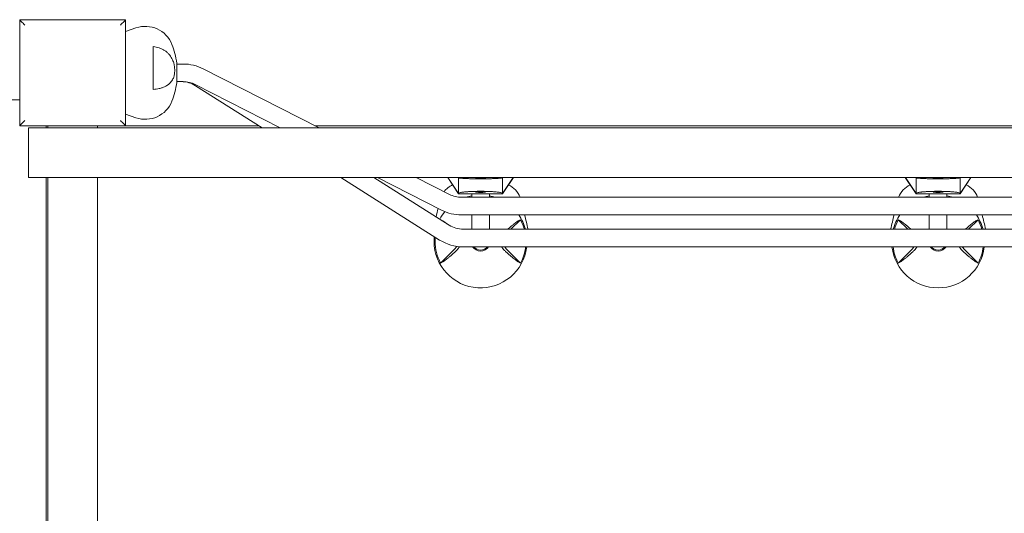
# Model space of a CAD drawing. Extents: x -4411 to 7251, y -5451 to 6835.
# Drawn here: x 752 to 1645, y 400 to 848 of the extents above; entities that cross this region are included whole.
import ezdxf

# ---------------------------------------------------------------- set-up
doc = ezdxf.new("R2010")
doc.units = 0
doc.header["$MEASUREMENT"] = 0
doc.layers.add('Lg_dim', color=7, linetype='Continuous')
doc.layers.add('Lg_prod', color=40, linetype='Continuous')
doc.styles.add('LG1', font='arial.ttf', dxfattribs={"height": 185})
doc.dimstyles.new('LG_DIM', dxfattribs={"dimtxt": 185, "dimasz": 120, "dimexe": 50, "dimexo": 1, "dimgap": 50, "dimtad": 0, "dimtih": 1, "dimtoh": 1, "dimdec": 0, "dimrnd": 10, "dimdsep": 46, "dimtxsty": 'LG1', "dimcen": 2.5, "dimclrt": 4, "dimadec": 4, "dimazin": 0, "dimtfac": 1, "dimtdec": 0, "dimtmove": 0, "dimatfit": 3, "dimfxl": 1, "dimtolj": 1, "dimtzin": 0, "dimarcsym": 0})

# ---------------------------------------------------------------- blocks, each defined once
blk = doc.blocks.new('*D4')
at = {"layer": 'Defpoints', "color": 0, "transparency": 16777216}
for p in [(-1522.5, 705.81), (4722.5, 426.54), (4722.5, -4879.59)]:
    blk.add_point(p, dxfattribs=at)
at = {"layer": 'Lg_dim', "color": 0, "lineweight": -2, "transparency": 16777216}
for p, q in [((-1522.5, 704.81), (-1522.5, -4929.59)), ((4722.5, 425.54), (4722.5, -4929.59)), ((-1402.5, -4879.59), (813.72, -4879.59)), ((4602.5, -4879.59), (2386.28, -4879.59))]:
    blk.add_line(p, q, dxfattribs=at)
at = {"layer": 'Lg_dim', "color": 0, "transparency": 16777216}
for points in [[(-1402.5, -4859.59), (-1402.5, -4899.59), (-1522.5, -4879.59)], [(4602.5, -4859.59), (4602.5, -4899.59), (4722.5, -4879.59)]]:
    blk.add_solid(points, dxfattribs=at)
at = {"layer": 'Lg_dim', "color": 4, "transparency": 16777216, "char_height": 185, "attachment_point": 5, "style": 'LG1'}
for s, insert in [('\\A1;6240 mm', (1600, -4735.14)), ('\\A1;[(20\'-6{\\H1.000000x;\\S1/16;}" in)]', (1600, -5174.96))]:
    blk.add_mtext(s, dxfattribs=dict(at, insert=insert))
blk = doc.blocks.new('*D5')
at = {"layer": 'Defpoints', "color": 0, "transparency": 16777216}
for p in [(1595.96, 3929), (6478.01, 3929), (379.56, -3930.45)]:
    blk.add_point(p, dxfattribs=at)
at = {"layer": 'Lg_dim', "color": 0, "lineweight": -2, "transparency": 16777216}
for p, q in [((1596.96, 3929), (6528.01, 3929)), ((6478.01, 3809), (6478.01, 439.1)), ((6478.01, -3810.45), (6478.01, -440.54)), ((380.56, -3930.45), (6528.01, -3930.45))]:
    blk.add_line(p, q, dxfattribs=at)
at = {"layer": 'Lg_dim', "color": 0, "transparency": 16777216}
for points in [[(6458.01, 3809), (6498.01, 3809), (6478.01, 3929)], [(6458.01, -3810.45), (6498.01, -3810.45), (6478.01, -3930.45)]]:
    blk.add_solid(points, dxfattribs=at)
at = {"layer": 'Lg_dim', "color": 4, "transparency": 16777216, "char_height": 185, "attachment_point": 5, "style": 'LG1'}
for s, insert in [('\\A1;7860 mm', (6478.01, 143.73)), ('\\A1;[(25\'-9{\\H1.000000x;\\S11/16;}" in)]', (6478.01, -296.09))]:
    blk.add_mtext(s, dxfattribs=dict(at, insert=insert))
blk = doc.blocks.new('*D6')
at = {"layer": 'Defpoints', "color": 0, "transparency": 16777216}
for p in [(-3708.14, 2447.5), (1017.55, 2447.5), (125.49, -2047.34)]:
    blk.add_point(p, dxfattribs=at)
at = {"layer": 'Lg_dim', "color": 0, "lineweight": -2, "transparency": 16777216}
for p, q in [((1016.55, 2447.5), (-3758.14, 2447.5)), ((-3708.14, 2327.5), (-3708.14, 639.9)), ((-3708.14, -1927.34), (-3708.14, -239.74)), ((124.49, -2047.34), (-3758.14, -2047.34))]:
    blk.add_line(p, q, dxfattribs=at)
at = {"layer": 'Lg_dim', "color": 0, "transparency": 16777216}
for points in [[(-3728.14, 2327.5), (-3688.14, 2327.5), (-3708.14, 2447.5)], [(-3728.14, -1927.34), (-3688.14, -1927.34), (-3708.14, -2047.34)]]:
    blk.add_solid(points, dxfattribs=at)
at = {"layer": 'Lg_dim', "color": 4, "transparency": 16777216, "char_height": 185, "attachment_point": 5, "style": 'LG1'}
for s, insert in [('\\A1;4490 mm', (-3708.14, 344.54)), ('\\A1;[(14\'-9{\\H1.000000x;\\S1/8;}" in)]', (-3708.14, -95.28))]:
    blk.add_mtext(s, dxfattribs=dict(at, insert=insert))
blk = doc.blocks.new('*D7')
at = {"layer": 'Defpoints', "color": 0, "transparency": 16777216}
for p in [(-47.97, 5149.53), (-47.97, 812.71), (3247.97, 810.15)]:
    blk.add_point(p, dxfattribs=at)
at = {"layer": 'Lg_dim', "color": 0, "lineweight": -2, "transparency": 16777216}
for p, q in [((-47.97, 813.71), (-47.97, 5199.53)), ((3247.97, 811.15), (3247.97, 5199.53)), ((72.03, 5149.53), (846.98, 5149.53)), ((3127.97, 5149.53), (2383.32, 5149.53))]:
    blk.add_line(p, q, dxfattribs=at)
at = {"layer": 'Lg_dim', "color": 0, "transparency": 16777216}
for points in [[(72.03, 5169.53), (72.03, 5129.53), (-47.97, 5149.53)], [(3127.97, 5169.53), (3127.97, 5129.53), (3247.97, 5149.53)]]:
    blk.add_solid(points, dxfattribs=at)
at = {"layer": 'Lg_dim', "color": 4, "transparency": 16777216, "insert": (1615.15, 5149.53), "char_height": 185, "attachment_point": 5, "style": 'LG1'}
blk.add_mtext('\\A1;3300 mm\\P [(10\'-9{\\H1.000000x;\\S7/8;}" in)]', dxfattribs=at)

msp = doc.modelspace()

# ---------------------------------------------------------------- linework, layer by layer
at = {"layer": 'Lg_prod', "linetype": 'Continuous', "lineweight": 0}
for p, q in [((847.98, 847.98), (752.02, 847.98)), ((752.02, 847.98), (752.02, 752.02)), ((847.98, 752.02), (847.98, 847.98)), ((848, 837.5), (857.49, 840.77)), ((848, 804.59), (848, 837.5)), ((873, 805.04), (873, 823.94)), ((848, 762.5), (848, 804.59)), ((873, 784.93), (873, 805.04)), ((894.44, 801.08), (894.44, 808.83)), ((900.3, 808), (894.44, 808)), ((894.44, 791.17), (894.44, 801.08)), ((1023.53, 750), (918.49, 803.63)), ((889.47, 792), (889.47, 792)), ((900.3, 792), (894.44, 792)), ((988.34, 750), (911.22, 789.38)), ((972.04, 750), (911.56, 788.28)), ((401, 775.4), (752.02, 775.4)), ((848, 762.5), (857.49, 759.23)), ((752.02, 752.02), (847.98, 752.02)), ((776, 752.02), (776, 750)), ((776, 752), (777.5, 752)), ((777.5, 752), (777.5, 750)), ((822.5, 752), (777.5, 752)), ((822.5, 750), (822.5, 752)), ((822.5, 752), (968.88, 752)), ((1019.61, 752), (2180.39, 752)), ((760, 750), (805, 750)), ((760, 705), (760, 750)), ((805, 750), (2395, 750)), ((805, 705), (760, 705)), ((776, 705), (776, 95)), ((777.5, 705), (777.5, 95)), ((805, 705), (2395, 705)), ((822.5, 95), (822.5, 705)), ((1132.88, 648.2), (1043.14, 705)), ((1141.44, 661.72), (1073.06, 705)), ((1134.51, 675.37), (1076.48, 705)), ((1141.78, 689.62), (1111.67, 705)), ((1140.31, 704.95), (1140.22, 705)), ((1150, 690), (1140.22, 705)), ((1150, 704.74), (1140.31, 704.95)), ((1149.97, 690.52), (1140.31, 704.95)), ((1150, 690.52), (1150, 704.74)), ((1150.37, 704.56), (1150, 704.74)), ((1190, 704.74), (1189.63, 704.56)), ((1199.78, 705), (1190, 690)), ((1199.69, 704.95), (1190, 704.74)), ((1190, 704.74), (1190, 690.52)), ((1199.69, 704.95), (1190.03, 690.52)), ((1199.78, 705), (1199.69, 704.95)), ((1555.31, 704.95), (1555.22, 705)), ((1565, 690), (1555.22, 705)), ((1564.97, 690.52), (1555.31, 704.95)), ((1565, 704.74), (1555.31, 704.95)), ((1565, 690.52), (1565, 704.74)), ((1565.37, 704.56), (1565, 704.74)), ((1605, 704.74), (1604.63, 704.56)), ((1614.78, 705), (1605, 690)), ((1614.69, 704.95), (1605, 704.74)), ((1605, 704.74), (1605, 690.52)), ((1614.69, 704.95), (1605.03, 690.52)), ((1614.78, 705), (1614.69, 704.95)), ((1150, 690.52), (1149.97, 690.52)), ((1150, 690), (1149.97, 690.52)), ((1150.37, 690.89), (1150, 690.52)), ((1150, 690), (1190, 690)), ((1162, 687), (1162, 690)), ((1178, 687), (1178, 690)), ((1189.63, 690.89), (1190, 690.52)), ((1190.03, 690.52), (1190, 690.52)), ((1190.03, 690.52), (1190, 690)), ((1565, 690.52), (1564.97, 690.52)), ((1565, 690), (1564.97, 690.52)), ((1565.37, 690.89), (1565, 690.52)), ((1565, 690), (1605, 690)), ((1577, 687), (1577, 690)), ((1593, 687), (1593, 690)), ((1604.63, 690.89), (1605, 690.52)), ((1605.03, 690.52), (1605, 690.52)), ((1605.03, 690.52), (1605, 690)), ((1152.7, 687), (2047.3, 687)), ((1152.7, 671), (2047.3, 671)), ((1162, 658), (1162, 671)), ((1178, 658), (1178, 671)), ((1577, 658), (1577, 671)), ((1593, 658), (1593, 671)), ((1133.78, 666.65), (1134.01, 666.42)), ((1206.22, 666.65), (1197.56, 658)), ((1548.78, 666.65), (1557.44, 658)), ((1621.22, 666.65), (1612.56, 658)), ((1154.28, 658), (2045.72, 658)), ((1146.72, 640.28), (1133.78, 627.35)), ((1154.28, 642), (2045.72, 642)), ((1193.28, 640.28), (1206.22, 627.35)), ((1561.72, 640.28), (1548.78, 627.35)), ((1608.28, 640.28), (1621.22, 627.35))]:
    msp.add_line(p, q, dxfattribs=at)
for centre, radius, start, end in [((865.94, 816.22), 25.96, 21.61083, 109), ((825, 800), 70, 7.24334, 21.61083), ((900.3, 768), 40, 62.95348, 90), ((825, 800), 70, 338.38917, 352.75666), ((898.72, 768), 24, 57.66981, 90), ((900.3, 768), 24, 62.95348, 90), ((865.94, 783.78), 25.96, 251, 338.38917), ((1152.9, 680), 20, 114.39054, 142.82691), ((1187.1, 680), 20, 20.48732, 65.60946), ((1567.9, 680), 20, 114.39054, 159.51268), ((1602.1, 680), 20, 20.48732, 65.60946), ((1152.7, 711), 24, 242.95348, 270), ((1170, 647), 42.18, 100.93267, 108.50848), ((1170, 647), 42.18, 71.49152, 79.06733), ((1585, 647), 42.18, 100.93267, 108.50848), ((1585, 647), 42.18, 71.49152, 79.06733), ((2242.5, 400), 1145, 166.00441, 166.40117), ((1170, 647), 42.18, 140.25249, 151.52352), ((1152.7, 711), 40, 242.95348, 270), ((1170, 647), 42.18, 15.11612, 34.67815), ((97.5, 400), 1145, 13.02214, 13.69075), ((2657.5, 400), 1145, 166.30925, 166.97786), ((1585, 647), 42.18, 145.32185, 164.88388), ((1585, 647), 42.18, 15.11612, 34.67815), ((512.5, 400), 1145, 13.02214, 13.69075), ((1170, 647), 41.2, 151.51547, 151.61512), ((1154.28, 682), 24, 237.66981, 270), ((1170, 647), 41.2, 15.48375, 28.48453), ((1585, 647), 41.2, 151.51547, 164.51625), ((1585, 647), 41.2, 15.48375, 28.48453), ((1170, 647), 42.18, 174.19043, 180), ((1170, 647), 42.18, 180, 353.19246), ((1170, 647), 41.2, 174.87104, 180), ((1170, 647), 41.2, 180, 208.48453), ((1154.28, 682), 40, 237.66981, 270), ((1140, 647), 9.5, 315, 331.33845), ((1170, 647), 8.83, 214.50773, 325.49227), ((1170, 647), 8, 218.68219, 270), ((1170, 647), 8, 270, 321.31781), ((1200, 647), 9.5, 211.75686, 225), ((1170, 647), 41.2, 331.51547, 353.03011), ((1585, 647), 42.18, 186.80754, 353.19246), ((1585, 647), 41.2, 186.96989, 208.48453), ((1555, 647), 9.5, 315, 328.24314), ((1585, 647), 8.83, 214.50773, 325.49227), ((1585, 647), 8, 218.68219, 270), ((1585, 647), 8, 270, 321.31781), ((1615, 647), 9.5, 211.75686, 225), ((1585, 647), 41.2, 331.51547, 353.03011)]:
    msp.add_arc(centre, radius, start, end, dxfattribs=at)
for centre, major_axis, ratio, start_param, end_param in [((827.13, 789.33), (66.47, 13.27), 0.782467, 0.163395, 0.205756), ((827.13, 813.67), (66.98, -10.43), 0.61065, 6.017344, 6.059706), ((1157.73, 659.27), (47.93, 47.93), 0.121869, 4.351725, 4.394086), ((1182.27, 659.27), (47.93, -47.93), 0.121869, 5.030692, 5.073053), ((1572.73, 659.27), (47.93, 47.93), 0.121869, 4.351725, 4.394086), ((1597.27, 659.27), (47.93, -47.93), 0.121869, 5.030692, 5.073053)]:
    msp.add_ellipse(centre, major_axis=major_axis, ratio=ratio, start_param=start_param, end_param=end_param, dxfattribs=at)
for points, knots in [([(756.64, 843.36), (756.63, 843.37), (756.62, 843.38), (756.06, 843.94), (755.55, 844.45), (753.95, 846.05), (753.1, 846.9), (752.21, 847.79), (752.02, 847.98), (752.02, 847.98)], [-0.054665, -0.054665, -0.054665, -0.054665, 0, 0, 2.886993, 2.886993, 9.76026, 9.76026, 14.748006, 14.748006, 14.748006, 14.748006]), ([(843.36, 843.36), (843.37, 843.37), (843.38, 843.38), (843.94, 843.94), (844.45, 844.45), (846.05, 846.05), (846.9, 846.9), (847.79, 847.79), (847.98, 847.98), (847.98, 847.98)], [-0.054665, -0.054665, -0.054665, -0.054665, 0, 0, 2.886993, 2.886993, 9.76026, 9.76026, 14.748006, 14.748006, 14.748006, 14.748006]), ([(873, 823.94), (874.95, 823.69), (876.8, 823.25), (878.99, 822.48), (879.42, 822.31), (880.28, 821.96), (880.7, 821.77), (881.92, 821.17), (882.7, 820.73), (884.17, 819.78), (884.86, 819.27), (886.17, 818.17), (886.78, 817.57), (888.46, 815.72), (889.37, 814.38), (890.08, 812.94)], [0.00000021, 0.00000021, 0.00000021, 0.00000021, 0.00600133, 0.00600133, 0.00750161, 0.00750161, 0.00900189, 0.00900189, 0.01200245, 0.01200245, 0.01500301, 0.01500301, 0.01800357, 0.01800357, 0.0240047, 0.0240047, 0.0240047, 0.0240047]), ([(891.03, 810.88), (891.27, 810.3), (891.5, 809.68), (891.79, 808.68), (891.88, 808.33), (892.05, 807.61), (892.13, 807.25), (892.34, 806.13), (892.44, 805.37), (892.55, 804.18), (892.58, 803.79), (892.61, 803), (892.62, 802.61), (892.62, 802.21)], [0.000466196, 0.000466196, 0.000466196, 0.000466196, 0.002827259, 0.002827259, 0.00400779, 0.00400779, 0.005188321, 0.005188321, 0.007549383, 0.007549383, 0.008729914, 0.008729914, 0.009910445, 0.009910445, 0.009910445, 0.009910445]), ([(892.62, 802.21), (892.62, 801.82), (892.61, 801.44), (892.58, 800.66), (892.55, 800.28), (892.44, 799.17), (892.34, 798.46), (892.13, 797.46), (892.05, 797.13), (891.88, 796.52), (891.79, 796.23), (891.5, 795.39), (891.28, 794.88), (891.03, 794.44)], [0.009910445, 0.009910445, 0.009910445, 0.009910445, 0.011087709, 0.011087709, 0.012264972, 0.012264972, 0.014619499, 0.014619499, 0.015796762, 0.015796762, 0.016974026, 0.016974026, 0.019328552, 0.019328552, 0.019328552, 0.019328552]), ([(890.08, 792.86), (889.37, 791.77), (888.46, 790.76), (887.07, 789.61), (886.78, 789.39), (886.18, 788.96), (885.86, 788.74), (884.87, 788.13), (884.18, 787.76), (882.71, 787.07), (881.94, 786.76), (880.72, 786.34), (880.31, 786.21), (879.46, 785.96), (879.02, 785.85), (876.81, 785.32), (874.95, 785.05), (873, 784.93)], [0.00000056, 0.00000056, 0.00000056, 0.00000056, 0.00599976, 0.00599976, 0.00749957, 0.00749957, 0.00899937, 0.00899937, 0.01199897, 0.01199897, 0.01499857, 0.01499857, 0.01649837, 0.01649837, 0.01799817, 0.01799817, 0.02399737, 0.02399737, 0.02399737, 0.02399737]), ([(752.02, 752.02), (752.02, 752.02), (752.21, 752.21), (753.1, 753.1), (753.95, 753.95), (755.55, 755.55), (756.06, 756.06), (756.62, 756.62), (756.63, 756.63), (756.64, 756.64)], [20.558259, 20.558259, 20.558259, 20.558259, 24.227592, 24.227592, 29.284044, 29.284044, 31.407917, 31.407917, 31.448132, 31.448132, 31.448132, 31.448132]), ([(843.36, 756.64), (843.37, 756.63), (843.38, 756.62), (843.94, 756.06), (844.45, 755.55), (846.05, 753.95), (846.9, 753.1), (847.79, 752.21), (847.98, 752.02), (847.98, 752.02)], [-0.054665, -0.054665, -0.054665, -0.054665, 0, 0, 2.886993, 2.886993, 9.76026, 9.76026, 14.748006, 14.748006, 14.748006, 14.748006]), ([(1150.37, 704.56), (1150.52, 704.52), (1150.72, 704.48), (1151.22, 704.41), (1151.52, 704.37), (1152.24, 704.29), (1152.66, 704.26), (1153.64, 704.18), (1154.19, 704.15), (1155.48, 704.08), (1156.21, 704.04), (1157.48, 703.99), (1157.93, 703.97), (1158.92, 703.94), (1159.44, 703.92), (1160.59, 703.89), (1161.2, 703.88), (1162.23, 703.85), (1162.58, 703.85), (1163.34, 703.83), (1163.73, 703.83), (1164.55, 703.81), (1164.99, 703.81), (1165.9, 703.8), (1166.37, 703.79), (1167.35, 703.79), (1167.86, 703.78), (1168.65, 703.78), (1168.92, 703.78), (1169.46, 703.78), (1169.73, 703.78), (1170, 703.78)], [0.01047501, 0.01047501, 0.01047501, 0.01047501, 0.01693541, 0.01693541, 0.02339581, 0.02339581, 0.02985621, 0.02985621, 0.03631661, 0.03631661, 0.04277702, 0.04277702, 0.04600722, 0.04600722, 0.04923742, 0.04923742, 0.05246762, 0.05246762, 0.05408272, 0.05408272, 0.05569782, 0.05569782, 0.05731292, 0.05731292, 0.05892802, 0.05892802, 0.06054312, 0.06054312, 0.06135067, 0.06135067, 0.06215822, 0.06215822, 0.06215822, 0.06215822]), ([(1170, 703.78), (1170.27, 703.78), (1170.54, 703.78), (1171.09, 703.78), (1171.36, 703.78), (1172.16, 703.78), (1172.67, 703.79), (1173.42, 703.79), (1173.67, 703.79), (1174.15, 703.8), (1174.38, 703.8), (1175.06, 703.81), (1175.49, 703.81), (1176.32, 703.83), (1176.72, 703.83), (1177.47, 703.85), (1177.83, 703.85), (1178.85, 703.88), (1179.47, 703.89), (1180.62, 703.92), (1181.15, 703.94), (1182.12, 703.97), (1182.57, 703.99), (1183.83, 704.04), (1184.55, 704.08), (1185.83, 704.15), (1186.38, 704.19), (1187.11, 704.24), (1187.33, 704.26), (1187.75, 704.3), (1187.95, 704.31), (1188.85, 704.41), (1189.33, 704.48), (1189.63, 704.56)], [0.06215822, 0.06215822, 0.06215822, 0.06215822, 0.0629713, 0.0629713, 0.06378437, 0.06378437, 0.06541052, 0.06541052, 0.0662236, 0.0662236, 0.06703667, 0.06703667, 0.06866282, 0.06866282, 0.07028897, 0.07028897, 0.07191512, 0.07191512, 0.07516742, 0.07516742, 0.07841972, 0.07841972, 0.08167202, 0.08167202, 0.08817662, 0.08817662, 0.09468122, 0.09468122, 0.09793352, 0.09793352, 0.10118582, 0.10118582, 0.11419502, 0.11419502, 0.11419502, 0.11419502]), ([(1565.37, 704.56), (1565.52, 704.52), (1565.72, 704.48), (1566.22, 704.41), (1566.52, 704.37), (1567.24, 704.29), (1567.66, 704.26), (1568.64, 704.18), (1569.19, 704.15), (1570.48, 704.08), (1571.21, 704.04), (1572.48, 703.99), (1572.93, 703.97), (1573.92, 703.94), (1574.44, 703.92), (1575.59, 703.89), (1576.2, 703.88), (1577.23, 703.85), (1577.58, 703.85), (1578.34, 703.83), (1578.73, 703.83), (1579.55, 703.81), (1579.99, 703.81), (1580.9, 703.8), (1581.37, 703.79), (1582.35, 703.79), (1582.86, 703.78), (1583.65, 703.78), (1583.92, 703.78), (1584.46, 703.78), (1584.73, 703.78), (1585, 703.78)], [0.01047501, 0.01047501, 0.01047501, 0.01047501, 0.01693541, 0.01693541, 0.02339581, 0.02339581, 0.02985621, 0.02985621, 0.03631661, 0.03631661, 0.04277702, 0.04277702, 0.04600722, 0.04600722, 0.04923742, 0.04923742, 0.05246762, 0.05246762, 0.05408272, 0.05408272, 0.05569782, 0.05569782, 0.05731292, 0.05731292, 0.05892802, 0.05892802, 0.06054312, 0.06054312, 0.06135067, 0.06135067, 0.06215822, 0.06215822, 0.06215822, 0.06215822]), ([(1585, 703.78), (1585.27, 703.78), (1585.54, 703.78), (1586.09, 703.78), (1586.36, 703.78), (1587.16, 703.78), (1587.67, 703.79), (1588.42, 703.79), (1588.67, 703.79), (1589.15, 703.8), (1589.38, 703.8), (1590.06, 703.81), (1590.49, 703.81), (1591.32, 703.83), (1591.72, 703.83), (1592.47, 703.85), (1592.83, 703.85), (1593.85, 703.88), (1594.47, 703.89), (1595.62, 703.92), (1596.15, 703.94), (1597.12, 703.97), (1597.57, 703.99), (1598.83, 704.04), (1599.55, 704.08), (1600.83, 704.15), (1601.38, 704.19), (1602.11, 704.24), (1602.33, 704.26), (1602.75, 704.3), (1602.95, 704.31), (1603.85, 704.41), (1604.33, 704.48), (1604.63, 704.56)], [0.06215822, 0.06215822, 0.06215822, 0.06215822, 0.0629713, 0.0629713, 0.06378437, 0.06378437, 0.06541052, 0.06541052, 0.0662236, 0.0662236, 0.06703667, 0.06703667, 0.06866282, 0.06866282, 0.07028897, 0.07028897, 0.07191512, 0.07191512, 0.07516742, 0.07516742, 0.07841972, 0.07841972, 0.08167202, 0.08167202, 0.08817662, 0.08817662, 0.09468122, 0.09468122, 0.09793352, 0.09793352, 0.10118582, 0.10118582, 0.11419502, 0.11419502, 0.11419502, 0.11419502]), ([(1170, 692.44), (1169.46, 692.44), (1168.92, 692.44), (1168.13, 692.44), (1167.86, 692.43), (1167.35, 692.43), (1167.09, 692.42), (1166.35, 692.41), (1165.88, 692.4), (1165.19, 692.39), (1164.97, 692.38), (1164.54, 692.37), (1164.32, 692.37), (1163.3, 692.34), (1162.56, 692.31), (1161.53, 692.26), (1161.2, 692.25), (1160.58, 692.22), (1160.28, 692.2), (1159.42, 692.15), (1158.9, 692.12), (1157.92, 692.06), (1157.47, 692.02), (1156.62, 691.95), (1156.23, 691.92), (1155.49, 691.85), (1155.15, 691.81), (1154.19, 691.7), (1153.63, 691.63), (1152.66, 691.48), (1152.24, 691.41), (1151.16, 691.19), (1150.67, 691.04), (1150.37, 690.89)], [0.06175443, 0.06175443, 0.06175443, 0.06175443, 0.06334678, 0.06334678, 0.06414295, 0.06414295, 0.06493913, 0.06493913, 0.06653147, 0.06653147, 0.06732765, 0.06732765, 0.06812382, 0.06812382, 0.07130852, 0.07130852, 0.07290086, 0.07290086, 0.07449321, 0.07449321, 0.0776779, 0.0776779, 0.0808626, 0.0808626, 0.08404729, 0.08404729, 0.08723199, 0.08723199, 0.09360138, 0.09360138, 0.09997077, 0.09997077, 0.11270954, 0.11270954, 0.11270954, 0.11270954]), ([(1189.63, 690.89), (1189.33, 691.04), (1188.85, 691.19), (1187.78, 691.41), (1187.36, 691.48), (1186.64, 691.59), (1186.38, 691.63), (1185.82, 691.7), (1185.52, 691.74), (1184.56, 691.84), (1183.84, 691.91), (1182.58, 692.02), (1182.14, 692.05), (1181.17, 692.12), (1180.64, 692.15), (1179.79, 692.2), (1179.49, 692.21), (1178.86, 692.25), (1178.53, 692.26), (1177.5, 692.31), (1176.76, 692.33), (1175.51, 692.37), (1175.07, 692.38), (1174.16, 692.4), (1173.68, 692.41), (1172.93, 692.42), (1172.67, 692.43), (1172.16, 692.43), (1171.89, 692.44), (1171.36, 692.44), (1171.09, 692.44), (1170.55, 692.44), (1170.27, 692.44), (1170, 692.44)], [0.01043898, 0.01043898, 0.01043898, 0.01043898, 0.02326784, 0.02326784, 0.02968227, 0.02968227, 0.03288949, 0.03288949, 0.03609671, 0.03609671, 0.04251114, 0.04251114, 0.04571835, 0.04571835, 0.04892557, 0.04892557, 0.05052918, 0.05052918, 0.05213278, 0.05213278, 0.05534, 0.05534, 0.05694361, 0.05694361, 0.05854722, 0.05854722, 0.05934902, 0.05934902, 0.06015082, 0.06015082, 0.06095263, 0.06095263, 0.06175443, 0.06175443, 0.06175443, 0.06175443]), ([(1585, 692.44), (1584.46, 692.44), (1583.92, 692.44), (1583.13, 692.44), (1582.86, 692.43), (1582.35, 692.43), (1582.09, 692.42), (1581.35, 692.41), (1580.88, 692.4), (1580.19, 692.39), (1579.97, 692.38), (1579.54, 692.37), (1579.32, 692.37), (1578.3, 692.34), (1577.56, 692.31), (1576.53, 692.26), (1576.2, 692.25), (1575.58, 692.22), (1575.28, 692.2), (1574.42, 692.15), (1573.9, 692.12), (1572.92, 692.06), (1572.47, 692.02), (1571.62, 691.95), (1571.23, 691.92), (1570.49, 691.85), (1570.15, 691.81), (1569.19, 691.7), (1568.63, 691.63), (1567.66, 691.48), (1567.24, 691.41), (1566.16, 691.19), (1565.67, 691.04), (1565.37, 690.89)], [0.06175443, 0.06175443, 0.06175443, 0.06175443, 0.06334678, 0.06334678, 0.06414295, 0.06414295, 0.06493913, 0.06493913, 0.06653147, 0.06653147, 0.06732765, 0.06732765, 0.06812382, 0.06812382, 0.07130852, 0.07130852, 0.07290086, 0.07290086, 0.07449321, 0.07449321, 0.0776779, 0.0776779, 0.0808626, 0.0808626, 0.08404729, 0.08404729, 0.08723199, 0.08723199, 0.09360138, 0.09360138, 0.09997077, 0.09997077, 0.11270954, 0.11270954, 0.11270954, 0.11270954]), ([(1604.63, 690.89), (1604.33, 691.04), (1603.85, 691.19), (1602.78, 691.41), (1602.36, 691.48), (1601.64, 691.59), (1601.38, 691.63), (1600.82, 691.7), (1600.52, 691.74), (1599.56, 691.84), (1598.84, 691.91), (1597.58, 692.02), (1597.14, 692.05), (1596.17, 692.12), (1595.64, 692.15), (1594.79, 692.2), (1594.49, 692.21), (1593.86, 692.25), (1593.53, 692.26), (1592.5, 692.31), (1591.76, 692.33), (1590.51, 692.37), (1590.07, 692.38), (1589.16, 692.4), (1588.68, 692.41), (1587.93, 692.42), (1587.67, 692.43), (1587.16, 692.43), (1586.89, 692.44), (1586.36, 692.44), (1586.09, 692.44), (1585.55, 692.44), (1585.27, 692.44), (1585, 692.44)], [0.01043898, 0.01043898, 0.01043898, 0.01043898, 0.02326784, 0.02326784, 0.02968227, 0.02968227, 0.03288949, 0.03288949, 0.03609671, 0.03609671, 0.04251114, 0.04251114, 0.04571835, 0.04571835, 0.04892557, 0.04892557, 0.05052918, 0.05052918, 0.05213278, 0.05213278, 0.05534, 0.05534, 0.05694361, 0.05694361, 0.05854722, 0.05854722, 0.05934902, 0.05934902, 0.06015082, 0.06015082, 0.06095263, 0.06095263, 0.06175443, 0.06175443, 0.06175443, 0.06175443]), ([(1139.35, 663.04), (1139.13, 663.21), (1138.92, 663.38), (1138.17, 663.95), (1137.66, 664.33), (1136.94, 664.84), (1136.7, 665), (1136.25, 665.3), (1136.03, 665.45), (1134.99, 666.11), (1134.31, 666.46), (1133.78, 666.65)], [0.01082733, 0.01082733, 0.01082733, 0.01082733, 0.01199897, 0.01199897, 0.01499857, 0.01499857, 0.01649837, 0.01649837, 0.01799817, 0.01799817, 0.02399737, 0.02399737, 0.02399737, 0.02399737]), ([(1194.69, 658), (1195.74, 658.94), (1196.75, 659.83), (1198.05, 660.92), (1198.36, 661.19), (1198.98, 661.7), (1199.28, 661.95), (1200.18, 662.68), (1200.75, 663.13), (1201.83, 663.95), (1202.34, 664.33), (1203.06, 664.84), (1203.3, 665), (1203.75, 665.3), (1203.97, 665.45), (1205.01, 666.11), (1205.69, 666.46), (1206.22, 666.65)], [0.00140913, 0.00140913, 0.00140913, 0.00140913, 0.00599976, 0.00599976, 0.00749957, 0.00749957, 0.00899937, 0.00899937, 0.01199897, 0.01199897, 0.01499857, 0.01499857, 0.01649837, 0.01649837, 0.01799817, 0.01799817, 0.02399737, 0.02399737, 0.02399737, 0.02399737]), ([(1560.31, 658), (1559.26, 658.94), (1558.25, 659.83), (1556.95, 660.92), (1556.64, 661.19), (1556.02, 661.7), (1555.72, 661.95), (1554.82, 662.68), (1554.25, 663.13), (1553.17, 663.95), (1552.66, 664.33), (1551.94, 664.84), (1551.7, 665), (1551.25, 665.3), (1551.03, 665.45), (1549.99, 666.11), (1549.31, 666.46), (1548.78, 666.65)], [0.00140913, 0.00140913, 0.00140913, 0.00140913, 0.00599976, 0.00599976, 0.00749957, 0.00749957, 0.00899937, 0.00899937, 0.01199897, 0.01199897, 0.01499857, 0.01499857, 0.01649837, 0.01649837, 0.01799817, 0.01799817, 0.02399737, 0.02399737, 0.02399737, 0.02399737]), ([(1609.69, 658), (1610.74, 658.94), (1611.75, 659.83), (1613.05, 660.92), (1613.36, 661.19), (1613.98, 661.7), (1614.28, 661.95), (1615.18, 662.68), (1615.75, 663.13), (1616.83, 663.95), (1617.34, 664.33), (1618.06, 664.84), (1618.3, 665), (1618.75, 665.3), (1618.97, 665.45), (1620.01, 666.11), (1620.69, 666.46), (1621.22, 666.65)], [0.00140913, 0.00140913, 0.00140913, 0.00140913, 0.00599976, 0.00599976, 0.00749957, 0.00749957, 0.00899937, 0.00899937, 0.01199897, 0.01199897, 0.01499857, 0.01499857, 0.01649837, 0.01649837, 0.01799817, 0.01799817, 0.02399737, 0.02399737, 0.02399737, 0.02399737]), ([(1133.78, 627.35), (1134.31, 627.54), (1134.99, 627.89), (1136.02, 628.54), (1136.24, 628.68), (1136.69, 628.99), (1136.92, 629.15), (1137.65, 629.66), (1138.16, 630.04), (1139.24, 630.86), (1139.81, 631.31), (1141, 632.27), (1141.62, 632.79), (1143.54, 634.42), (1144.88, 635.61), (1146.29, 636.89)], [0.00000021, 0.00000021, 0.00000021, 0.00000021, 0.00600133, 0.00600133, 0.00750161, 0.00750161, 0.00900189, 0.00900189, 0.01200245, 0.01200245, 0.01500301, 0.01500301, 0.01800357, 0.01800357, 0.0240047, 0.0240047, 0.0240047, 0.0240047]), ([(1148.28, 638.72), (1148.84, 639.23), (1149.34, 639.79), (1150.01, 640.72), (1150.22, 641.05), (1150.56, 641.64), (1150.69, 641.89), (1150.81, 642.15)], [0.00054493, 0.00054493, 0.00054493, 0.00054493, 0.002906121, 0.002906121, 0.004086716, 0.004086716, 0.004961337, 0.004961337, 0.004961337, 0.004961337]), ([(1191.72, 638.72), (1191.16, 639.23), (1190.66, 639.79), (1189.99, 640.72), (1189.78, 641.05), (1189.47, 641.59), (1189.36, 641.79), (1189.26, 642)], [0.000466196, 0.000466196, 0.000466196, 0.000466196, 0.002827259, 0.002827259, 0.00400779, 0.00400779, 0.004712545, 0.004712545, 0.004712545, 0.004712545]), ([(1206.22, 627.35), (1205.69, 627.54), (1205.01, 627.89), (1203.98, 628.54), (1203.76, 628.68), (1203.31, 628.99), (1203.08, 629.15), (1202.35, 629.66), (1201.84, 630.04), (1200.76, 630.86), (1200.19, 631.31), (1199, 632.27), (1198.38, 632.79), (1196.46, 634.42), (1195.12, 635.61), (1193.71, 636.89)], [0.00000021, 0.00000021, 0.00000021, 0.00000021, 0.00600133, 0.00600133, 0.00750161, 0.00750161, 0.00900189, 0.00900189, 0.01200245, 0.01200245, 0.01500301, 0.01500301, 0.01800357, 0.01800357, 0.0240047, 0.0240047, 0.0240047, 0.0240047]), ([(1548.78, 627.35), (1549.31, 627.54), (1549.99, 627.89), (1551.02, 628.54), (1551.24, 628.68), (1551.69, 628.99), (1551.92, 629.15), (1552.65, 629.66), (1553.16, 630.04), (1554.24, 630.86), (1554.81, 631.31), (1556, 632.27), (1556.62, 632.79), (1558.54, 634.42), (1559.88, 635.61), (1561.29, 636.89)], [0.00000021, 0.00000021, 0.00000021, 0.00000021, 0.00600133, 0.00600133, 0.00750161, 0.00750161, 0.00900189, 0.00900189, 0.01200245, 0.01200245, 0.01500301, 0.01500301, 0.01800357, 0.01800357, 0.0240047, 0.0240047, 0.0240047, 0.0240047]), ([(1563.28, 638.72), (1563.84, 639.23), (1564.34, 639.79), (1565.01, 640.72), (1565.22, 641.05), (1565.53, 641.59), (1565.64, 641.79), (1565.74, 642)], [0.00054493, 0.00054493, 0.00054493, 0.00054493, 0.002906121, 0.002906121, 0.004086716, 0.004086716, 0.004791636, 0.004791636, 0.004791636, 0.004791636]), ([(1606.72, 638.72), (1606.16, 639.23), (1605.66, 639.79), (1604.99, 640.72), (1604.78, 641.05), (1604.47, 641.59), (1604.36, 641.79), (1604.26, 642)], [0.000466196, 0.000466196, 0.000466196, 0.000466196, 0.002827259, 0.002827259, 0.00400779, 0.00400779, 0.004712545, 0.004712545, 0.004712545, 0.004712545]), ([(1621.22, 627.35), (1620.69, 627.54), (1620.01, 627.89), (1618.98, 628.54), (1618.76, 628.68), (1618.31, 628.99), (1618.08, 629.15), (1617.35, 629.66), (1616.84, 630.04), (1615.76, 630.86), (1615.19, 631.31), (1614, 632.27), (1613.38, 632.79), (1611.46, 634.42), (1610.12, 635.61), (1608.71, 636.89)], [0.00000021, 0.00000021, 0.00000021, 0.00000021, 0.00600133, 0.00600133, 0.00750161, 0.00750161, 0.00900189, 0.00900189, 0.01200245, 0.01200245, 0.01500301, 0.01500301, 0.01800357, 0.01800357, 0.0240047, 0.0240047, 0.0240047, 0.0240047])]:
    msp.add_open_spline(points, degree=3, knots=knots, dxfattribs=at)
for points, weights in [([(1165.33, 704.18), (1165.33, 704.02), (1174.67, 704.02), (1174.67, 704.18)], [1, 0.333536452861, 0.333536452861, 1]), ([(1580.33, 704.18), (1580.33, 704.02), (1589.67, 704.02), (1589.67, 704.18)], [1, 0.333536452861, 0.333536452861, 1]), ([(1165.55, 691.64), (1165.55, 691.33), (1174.45, 691.33), (1174.45, 691.64)], [1, 0.333739696199, 0.333739696199, 1]), ([(1580.55, 691.64), (1580.55, 691.33), (1589.45, 691.33), (1589.45, 691.64)], [1, 0.333739696199, 0.333739696199, 1])]:
    msp.add_rational_spline(points, weights, degree=3, dxfattribs=at)
for points, weights, knots in [([(1174.67, 704.18), (1174.67, 704.23), (1172.74, 704.26), (1170, 704.26), (1167.26, 704.26), (1165.33, 704.23), (1165.33, 704.18)], [1, 0.804666035056, 0.804666035056, 1, 0.804666035056, 0.804666035056, 1], [4.712084, 4.712084, 4.712084, 4.712084, 6.283185, 6.283185, 6.283185, 7.854286, 7.854286, 7.854286, 7.854286]), ([(1589.67, 704.18), (1589.67, 704.23), (1587.74, 704.26), (1585, 704.26), (1582.26, 704.26), (1580.33, 704.23), (1580.33, 704.18)], [1, 0.804666035056, 0.804666035056, 1, 0.804666035056, 0.804666035056, 1], [4.712084, 4.712084, 4.712084, 4.712084, 6.283185, 6.283185, 6.283185, 7.854286, 7.854286, 7.854286, 7.854286]), ([(1174.45, 691.64), (1174.46, 691.73), (1172.61, 691.8), (1170, 691.8), (1167.39, 691.8), (1165.54, 691.73), (1165.55, 691.64)], [1, 0.804594161255, 0.804594161255, 1, 0.804594161255, 0.804594161255, 1], [4.711779, 4.711779, 4.711779, 4.711779, 6.283185, 6.283185, 6.283185, 7.854591, 7.854591, 7.854591, 7.854591]), ([(1589.45, 691.64), (1589.46, 691.73), (1587.61, 691.8), (1585, 691.8), (1582.39, 691.8), (1580.54, 691.73), (1580.55, 691.64)], [1, 0.804594161255, 0.804594161255, 1, 0.804594161255, 0.804594161255, 1], [4.711779, 4.711779, 4.711779, 4.711779, 6.283185, 6.283185, 6.283185, 7.854591, 7.854591, 7.854591, 7.854591])]:
    msp.add_rational_spline(points, weights, degree=3, knots=knots, dxfattribs=at)

# ---------------------------------------------------------------- dimensions: what is measured, and where the dimension line sits
at = {"layer": 'Lg_dim'}
dim = msp.add_linear_dim(base=(-47.97, 5149.53), p1=(3247.97, 810.15), p2=(-47.97, 812.71), dimstyle='LG_DIM', override={"dimpost": ' mm\\X'}, dxfattribs=at)
dim.commit()
dim.dimension.update_dxf_attribs({"geometry": '*D7', "text_midpoint": (1615.15, 5149.53), "dimtype": 160})
for base, p1, p2, picture, middle in [((6478.01, 3929), (379.56, -3930.45), (1595.96, 3929), '*D5', (6478.01, -0.72)), ((-3708.14, 2447.5), (125.49, -2047.34), (1017.55, 2447.5), '*D6', (-3708.14, 200.08))]:
    dim = msp.add_linear_dim(base=base, p1=p1, p2=p2, angle=90, dimstyle='LG_DIM', override={"dimpost": ' mm\\X'}, dxfattribs=at)
    dim.commit()
    dim.dimension.update_dxf_attribs({"geometry": picture, "text_midpoint": middle})
dim = msp.add_linear_dim(base=(4722.5, -4879.59), p1=(-1522.5, 705.81), p2=(4722.5, 426.54), dimstyle='LG_DIM', override={"dimpost": ' mm\\X'}, dxfattribs=at)
dim.commit()
dim.dimension.update_dxf_attribs({"geometry": '*D4', "text_midpoint": (1600, -4879.59)})

doc.saveas('drawing.dxf')
